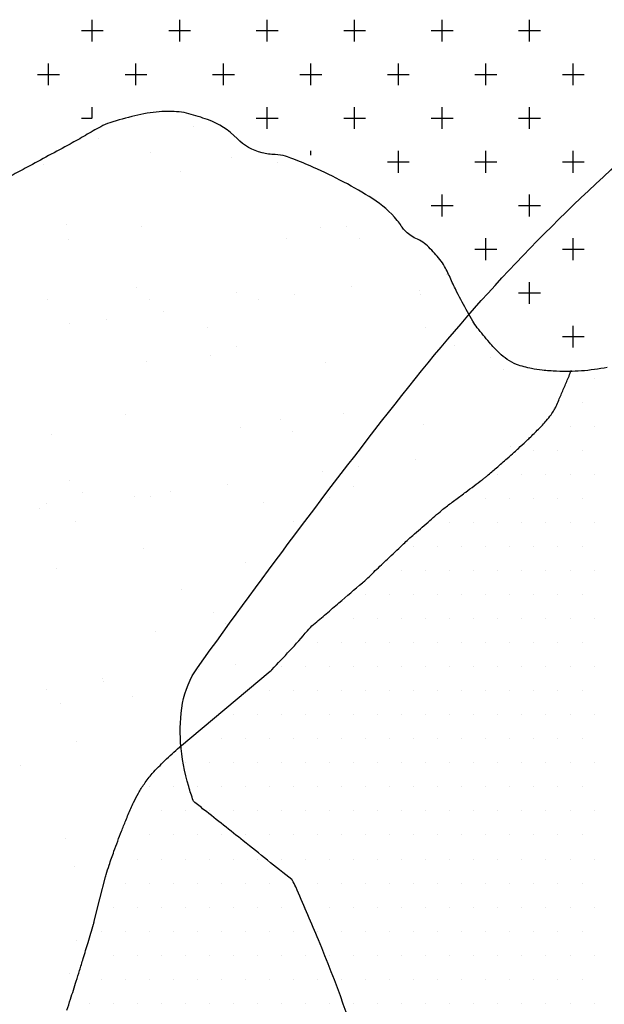
# Model space of a CAD drawing. Units: metres. Extents: x -112 to 729, y 7536 to 8130.
# Drawn here: x 382 to 399, y 7841 to 7869 of the extents above; entities that cross this region are included whole.
import ezdxf

# ---------------------------------------------------------------- set-up
doc = ezdxf.new("R2010")
doc.units = ezdxf.units.M
doc.header["$MEASUREMENT"] = 0
for name, color, linetype, lineweight in [('0_1', 1, 'Continuous', 0), ('AFLUENTES', 1, 'Continuous', 0), ('MANCHAS', 1, 'Continuous', 0)]:
    doc.layers.add(name, color=color, linetype=linetype, lineweight=lineweight)

msp = doc.modelspace()

# ---------------------------------------------------------------- linework, layer by layer
at = {"layer": '0_1', "color": 7, "linetype": 'Continuous', "lineweight": -3}
for p, q in [((384.062, 7868.438), (384.062, 7869.062)), ((386.562, 7868.438), (386.562, 7869.062)), ((389.062, 7868.438), (389.062, 7869.062)), ((391.562, 7868.438), (391.562, 7869.062)), ((394.062, 7868.438), (394.062, 7869.062)), ((396.562, 7868.438), (396.562, 7869.062)), ((383.75, 7868.75), (384.375, 7868.75)), ((386.25, 7868.75), (386.875, 7868.75)), ((388.75, 7868.75), (389.375, 7868.75)), ((391.25, 7868.75), (391.875, 7868.75)), ((393.75, 7868.75), (394.375, 7868.75)), ((396.25, 7868.75), (396.875, 7868.75)), ((382.812, 7867.188), (382.812, 7867.812)), ((385.312, 7867.188), (385.312, 7867.812)), ((387.812, 7867.188), (387.812, 7867.812)), ((390.312, 7867.188), (390.312, 7867.812)), ((392.812, 7867.188), (392.812, 7867.812)), ((395.312, 7867.188), (395.312, 7867.812)), ((397.812, 7867.188), (397.812, 7867.812)), ((382.5, 7867.5), (383.125, 7867.5)), ((385, 7867.5), (385.625, 7867.5)), ((387.5, 7867.5), (388.125, 7867.5)), ((390, 7867.5), (390.625, 7867.5)), ((392.5, 7867.5), (393.125, 7867.5)), ((395, 7867.5), (395.625, 7867.5)), ((397.5, 7867.5), (398.125, 7867.5)), ((384.062, 7866.252), (384.062, 7866.562)), ((389.062, 7865.938), (389.062, 7866.562)), ((391.562, 7865.938), (391.562, 7866.562)), ((394.062, 7865.938), (394.062, 7866.562)), ((396.562, 7865.938), (396.562, 7866.562)), ((383.75, 7866.25), (384.058, 7866.25)), ((388.75, 7866.25), (389.375, 7866.25)), ((391.25, 7866.25), (391.875, 7866.25)), ((393.75, 7866.25), (394.375, 7866.25)), ((396.25, 7866.25), (396.875, 7866.25)), ((386.957, 7866.011), (386.957, 7866.011)), ((384.241, 7865.653), (384.241, 7865.653)), ((385.738, 7865.269), (385.738, 7865.269)), ((388.056, 7865.115), (388.056, 7865.115)), ((390.312, 7865.19), (390.312, 7865.312)), ((392.812, 7864.688), (392.812, 7865.312)), ((395.312, 7864.688), (395.312, 7865.312)), ((397.812, 7864.688), (397.812, 7865.312)), ((382.655, 7864.92), (382.655, 7864.92)), ((389.351, 7864.971), (389.351, 7864.971)), ((392.5, 7865), (393.125, 7865)), ((395, 7865), (395.625, 7865)), ((397.5, 7865), (398.125, 7865)), ((386.581, 7864.732), (386.581, 7864.732)), ((394.062, 7863.438), (394.062, 7864.062)), ((396.562, 7863.438), (396.562, 7864.062)), ((393.75, 7863.75), (394.375, 7863.75)), ((396.25, 7863.75), (396.875, 7863.75)), ((383.339, 7863.216), (383.339, 7863.216)), ((385.478, 7863.136), (385.478, 7863.136)), ((390.594, 7863.112), (390.594, 7863.112)), ((391.342, 7863.147), (391.342, 7863.147)), ((383.389, 7862.786), (383.389, 7862.786)), ((389.618, 7862.797), (389.618, 7862.797)), ((391.71, 7862.809), (391.71, 7862.809)), ((395.312, 7862.188), (395.312, 7862.812)), ((397.812, 7862.188), (397.812, 7862.812)), ((395, 7862.5), (395.625, 7862.5)), ((397.5, 7862.5), (398.125, 7862.5)), ((394.185, 7861.784), (394.185, 7861.784)), ((385.329, 7861.392), (385.329, 7861.392)), ((391.468, 7861.426), (391.468, 7861.426)), ((396.562, 7860.938), (396.562, 7861.562)), ((388.182, 7861.261), (388.182, 7861.261)), ((389.842, 7861.212), (389.842, 7861.212)), ((393.418, 7861.328), (393.418, 7861.328)), ((393.45, 7861.215), (393.45, 7861.215)), ((396.25, 7861.25), (396.875, 7861.25)), ((382.781, 7861.067), (382.781, 7861.067)), ((385.698, 7861.054), (385.698, 7861.054)), ((388.801, 7861.075), (388.801, 7861.075)), ((386.085, 7860.718), (386.085, 7860.718)), ((383.418, 7860.367), (383.418, 7860.367)), ((384.459, 7860.504), (384.459, 7860.504)), ((387.353, 7860.261), (387.353, 7860.261)), ((393.582, 7860.272), (393.582, 7860.272)), ((397.812, 7859.688), (397.812, 7860.312)), ((397.5, 7860), (398.125, 7860)), ((388.197, 7859.723), (388.197, 7859.723)), ((394.425, 7859.735), (394.425, 7859.735)), ((387.438, 7859.459), (387.438, 7859.459)), ((385.604, 7859.283), (385.604, 7859.283)), ((390.72, 7859.258), (390.72, 7859.258)), ((395.441, 7859.391), (395.441, 7859.391)), ((395.81, 7859.053), (395.81, 7859.053)), ((398.406, 7858.812), (398.406, 7858.812)), ((398.062, 7858.125), (398.062, 7858.125)), ((385.005, 7857.778), (385.005, 7857.778)), ((391.233, 7857.789), (391.233, 7857.789)), ((389.429, 7857.635), (389.429, 7857.635)), ((393.544, 7857.474), (393.544, 7857.474)), ((397.719, 7857.438), (397.719, 7857.438)), ((398.406, 7857.438), (398.406, 7857.438)), ((382.907, 7857.213), (382.907, 7857.213)), ((388.308, 7857.407), (388.308, 7857.407)), ((389.797, 7857.298), (389.797, 7857.298)), ((396.029, 7856.848), (396.029, 7856.848)), ((396.688, 7856.75), (396.688, 7856.75)), ((397.375, 7856.75), (397.375, 7856.75)), ((398.062, 7856.75), (398.062, 7856.75)), ((393.312, 7856.491), (393.312, 7856.491)), ((390.645, 7856.14), (390.645, 7856.14)), ((391.686, 7856.277), (391.686, 7856.277)), ((395.656, 7856.062), (395.656, 7856.062)), ((396.344, 7856.062), (396.344, 7856.062)), ((397.031, 7856.062), (397.031, 7856.062)), ((397.719, 7856.062), (397.719, 7856.062)), ((398.406, 7856.062), (398.406, 7856.062)), ((383.416, 7855.88), (383.416, 7855.88)), ((387.929, 7855.782), (387.929, 7855.782)), ((383.785, 7855.542), (383.785, 7855.542)), ((386.303, 7855.568), (386.303, 7855.568)), ((391.537, 7855.703), (391.537, 7855.703)), ((382.74, 7855.241), (382.74, 7855.241)), ((385.262, 7855.431), (385.262, 7855.431)), ((385.73, 7855.429), (385.73, 7855.429)), ((388.969, 7855.252), (388.969, 7855.252)), ((390.846, 7855.404), (390.846, 7855.404)), ((395.312, 7855.375), (395.312, 7855.375)), ((396, 7855.375), (396, 7855.375)), ((396.688, 7855.375), (396.688, 7855.375)), ((397.375, 7855.375), (397.375, 7855.375)), ((398.062, 7855.375), (398.062, 7855.375)), ((382.545, 7855.073), (382.545, 7855.073)), ((383.584, 7854.704), (383.584, 7854.704)), ((389.812, 7854.715), (389.812, 7854.715)), ((394.281, 7854.688), (394.281, 7854.688)), ((394.969, 7854.688), (394.969, 7854.688)), ((395.656, 7854.688), (395.656, 7854.688)), ((396.344, 7854.688), (396.344, 7854.688)), ((397.031, 7854.688), (397.031, 7854.688)), ((397.719, 7854.688), (397.719, 7854.688)), ((398.406, 7854.688), (398.406, 7854.688)), ((385.525, 7853.948), (385.525, 7853.948)), ((393.25, 7854), (393.25, 7854)), ((393.938, 7854), (393.938, 7854)), ((394.625, 7854), (394.625, 7854)), ((395.312, 7854), (395.312, 7854)), ((396, 7854), (396, 7854)), ((396.688, 7854), (396.688, 7854)), ((397.375, 7854), (397.375, 7854)), ((398.062, 7854), (398.062, 7854)), ((388.434, 7853.554), (388.434, 7853.554)), ((383.033, 7853.359), (383.033, 7853.359)), ((392.906, 7853.312), (392.906, 7853.312)), ((393.594, 7853.312), (393.594, 7853.312)), ((394.281, 7853.312), (394.281, 7853.312)), ((394.969, 7853.312), (394.969, 7853.312)), ((395.656, 7853.312), (395.656, 7853.312)), ((396.344, 7853.312), (396.344, 7853.312)), ((397.031, 7853.312), (397.031, 7853.312)), ((397.719, 7853.312), (397.719, 7853.312)), ((398.406, 7853.312), (398.406, 7853.312)), ((386.62, 7852.77), (386.62, 7852.77)), ((391.875, 7852.625), (391.875, 7852.625)), ((392.562, 7852.625), (392.562, 7852.625)), ((393.25, 7852.625), (393.25, 7852.625)), ((393.938, 7852.625), (393.938, 7852.625)), ((394.625, 7852.625), (394.625, 7852.625)), ((395.312, 7852.625), (395.312, 7852.625)), ((396, 7852.625), (396, 7852.625)), ((396.688, 7852.625), (396.688, 7852.625)), ((397.375, 7852.625), (397.375, 7852.625)), ((398.062, 7852.625), (398.062, 7852.625)), ((387.516, 7852.124), (387.516, 7852.124)), ((391.531, 7851.938), (391.531, 7851.938)), ((392.219, 7851.938), (392.219, 7851.938)), ((392.906, 7851.938), (392.906, 7851.938)), ((393.594, 7851.938), (393.594, 7851.938)), ((394.281, 7851.938), (394.281, 7851.938)), ((394.969, 7851.938), (394.969, 7851.938)), ((395.656, 7851.938), (395.656, 7851.938)), ((396.344, 7851.938), (396.344, 7851.938)), ((397.031, 7851.938), (397.031, 7851.938)), ((397.719, 7851.938), (397.719, 7851.938)), ((398.406, 7851.938), (398.406, 7851.938)), ((385.856, 7851.575), (385.856, 7851.575)), ((387.884, 7851.786), (387.884, 7851.786)), ((390.5, 7851.25), (390.5, 7851.25)), ((391.188, 7851.25), (391.188, 7851.25)), ((391.875, 7851.25), (391.875, 7851.25)), ((392.562, 7851.25), (392.562, 7851.25)), ((393.25, 7851.25), (393.25, 7851.25)), ((393.938, 7851.25), (393.938, 7851.25)), ((394.625, 7851.25), (394.625, 7851.25)), ((395.312, 7851.25), (395.312, 7851.25)), ((396, 7851.25), (396, 7851.25)), ((396.688, 7851.25), (396.688, 7851.25)), ((397.375, 7851.25), (397.375, 7851.25)), ((398.062, 7851.25), (398.062, 7851.25)), ((387.106, 7850.495), (387.106, 7850.495)), ((388.147, 7850.632), (388.147, 7850.632)), ((389.469, 7850.562), (389.469, 7850.562)), ((390.156, 7850.562), (390.156, 7850.562)), ((390.844, 7850.562), (390.844, 7850.562)), ((391.531, 7850.562), (391.531, 7850.562)), ((392.219, 7850.562), (392.219, 7850.562)), ((392.906, 7850.562), (392.906, 7850.562)), ((393.594, 7850.562), (393.594, 7850.562)), ((394.281, 7850.562), (394.281, 7850.562)), ((394.969, 7850.562), (394.969, 7850.562)), ((395.656, 7850.562), (395.656, 7850.562)), ((396.344, 7850.562), (396.344, 7850.562)), ((397.031, 7850.562), (397.031, 7850.562)), ((397.719, 7850.562), (397.719, 7850.562)), ((398.406, 7850.562), (398.406, 7850.562)), ((384.356, 7850.233), (384.356, 7850.233)), ((384.389, 7850.138), (384.389, 7850.138)), ((382.763, 7849.924), (382.763, 7849.924)), ((389.125, 7849.875), (389.125, 7849.875)), ((389.812, 7849.875), (389.812, 7849.875)), ((390.5, 7849.875), (390.5, 7849.875)), ((391.188, 7849.875), (391.188, 7849.875)), ((391.875, 7849.875), (391.875, 7849.875)), ((392.562, 7849.875), (392.562, 7849.875)), ((393.25, 7849.875), (393.25, 7849.875)), ((393.938, 7849.875), (393.938, 7849.875)), ((394.625, 7849.875), (394.625, 7849.875)), ((395.312, 7849.875), (395.312, 7849.875)), ((396, 7849.875), (396, 7849.875)), ((396.688, 7849.875), (396.688, 7849.875)), ((397.375, 7849.875), (397.375, 7849.875)), ((398.062, 7849.875), (398.062, 7849.875)), ((385.199, 7849.696), (385.199, 7849.696)), ((383.159, 7849.506), (383.159, 7849.506)), ((388.094, 7849.188), (388.094, 7849.188)), ((388.781, 7849.188), (388.781, 7849.188)), ((389.469, 7849.188), (389.469, 7849.188)), ((390.156, 7849.188), (390.156, 7849.188)), ((390.844, 7849.188), (390.844, 7849.188)), ((391.531, 7849.188), (391.531, 7849.188)), ((392.219, 7849.188), (392.219, 7849.188)), ((392.906, 7849.188), (392.906, 7849.188)), ((393.594, 7849.188), (393.594, 7849.188)), ((394.281, 7849.188), (394.281, 7849.188)), ((394.969, 7849.188), (394.969, 7849.188)), ((395.656, 7849.188), (395.656, 7849.188)), ((396.344, 7849.188), (396.344, 7849.188)), ((397.031, 7849.188), (397.031, 7849.188)), ((397.719, 7849.188), (397.719, 7849.188)), ((398.406, 7849.188), (398.406, 7849.188)), ((383.612, 7848.436), (383.612, 7848.436)), ((387.75, 7848.5), (387.75, 7848.5)), ((388.438, 7848.5), (388.438, 7848.5)), ((389.125, 7848.5), (389.125, 7848.5)), ((389.812, 7848.5), (389.812, 7848.5)), ((390.5, 7848.5), (390.5, 7848.5)), ((391.188, 7848.5), (391.188, 7848.5)), ((391.875, 7848.5), (391.875, 7848.5)), ((392.562, 7848.5), (392.562, 7848.5)), ((393.25, 7848.5), (393.25, 7848.5)), ((393.938, 7848.5), (393.938, 7848.5)), ((394.625, 7848.5), (394.625, 7848.5)), ((395.312, 7848.5), (395.312, 7848.5)), ((396, 7848.5), (396, 7848.5)), ((396.688, 7848.5), (396.688, 7848.5)), ((397.375, 7848.5), (397.375, 7848.5)), ((398.062, 7848.5), (398.062, 7848.5)), ((382.007, 7847.75), (382.007, 7847.75)), ((386.719, 7847.812), (386.719, 7847.812)), ((387.406, 7847.812), (387.406, 7847.812)), ((388.094, 7847.812), (388.094, 7847.812)), ((388.781, 7847.812), (388.781, 7847.812)), ((389.469, 7847.812), (389.469, 7847.812)), ((390.156, 7847.812), (390.156, 7847.812)), ((390.844, 7847.812), (390.844, 7847.812)), ((391.531, 7847.812), (391.531, 7847.812)), ((392.219, 7847.812), (392.219, 7847.812)), ((392.906, 7847.812), (392.906, 7847.812)), ((393.594, 7847.812), (393.594, 7847.812)), ((394.281, 7847.812), (394.281, 7847.812)), ((394.969, 7847.812), (394.969, 7847.812)), ((395.656, 7847.812), (395.656, 7847.812)), ((396.344, 7847.812), (396.344, 7847.812)), ((397.031, 7847.812), (397.031, 7847.812)), ((397.719, 7847.812), (397.719, 7847.812)), ((398.406, 7847.812), (398.406, 7847.812)), ((385.688, 7847.125), (385.688, 7847.125)), ((386.375, 7847.125), (386.375, 7847.125)), ((387.062, 7847.125), (387.062, 7847.125)), ((387.75, 7847.125), (387.75, 7847.125)), ((388.438, 7847.125), (388.438, 7847.125)), ((389.125, 7847.125), (389.125, 7847.125)), ((389.812, 7847.125), (389.812, 7847.125)), ((390.5, 7847.125), (390.5, 7847.125)), ((391.188, 7847.125), (391.188, 7847.125)), ((391.875, 7847.125), (391.875, 7847.125)), ((392.562, 7847.125), (392.562, 7847.125)), ((393.25, 7847.125), (393.25, 7847.125)), ((393.938, 7847.125), (393.938, 7847.125)), ((394.625, 7847.125), (394.625, 7847.125)), ((395.312, 7847.125), (395.312, 7847.125)), ((396, 7847.125), (396, 7847.125)), ((396.688, 7847.125), (396.688, 7847.125)), ((397.375, 7847.125), (397.375, 7847.125)), ((398.062, 7847.125), (398.062, 7847.125)), ((386.031, 7846.438), (386.031, 7846.438)), ((386.719, 7846.438), (386.719, 7846.438)), ((387.406, 7846.438), (387.406, 7846.438)), ((388.094, 7846.438), (388.094, 7846.438)), ((388.781, 7846.438), (388.781, 7846.438)), ((389.469, 7846.438), (389.469, 7846.438)), ((390.156, 7846.438), (390.156, 7846.438)), ((390.844, 7846.438), (390.844, 7846.438)), ((391.531, 7846.438), (391.531, 7846.438)), ((392.219, 7846.438), (392.219, 7846.438)), ((392.906, 7846.438), (392.906, 7846.438)), ((393.594, 7846.438), (393.594, 7846.438)), ((394.281, 7846.438), (394.281, 7846.438)), ((394.969, 7846.438), (394.969, 7846.438)), ((395.656, 7846.438), (395.656, 7846.438)), ((396.344, 7846.438), (396.344, 7846.438)), ((397.031, 7846.438), (397.031, 7846.438)), ((397.719, 7846.438), (397.719, 7846.438)), ((398.406, 7846.438), (398.406, 7846.438)), ((383.285, 7845.652), (383.285, 7845.652)), ((385.688, 7845.75), (385.688, 7845.75)), ((386.375, 7845.75), (386.375, 7845.75)), ((387.062, 7845.75), (387.062, 7845.75)), ((387.75, 7845.75), (387.75, 7845.75)), ((388.438, 7845.75), (388.438, 7845.75)), ((389.125, 7845.75), (389.125, 7845.75)), ((389.812, 7845.75), (389.812, 7845.75)), ((390.5, 7845.75), (390.5, 7845.75)), ((391.188, 7845.75), (391.188, 7845.75)), ((391.875, 7845.75), (391.875, 7845.75)), ((392.562, 7845.75), (392.562, 7845.75)), ((393.25, 7845.75), (393.25, 7845.75)), ((393.938, 7845.75), (393.938, 7845.75)), ((394.625, 7845.75), (394.625, 7845.75)), ((395.312, 7845.75), (395.312, 7845.75)), ((396, 7845.75), (396, 7845.75)), ((396.688, 7845.75), (396.688, 7845.75)), ((397.375, 7845.75), (397.375, 7845.75)), ((398.062, 7845.75), (398.062, 7845.75)), ((385.344, 7845.062), (385.344, 7845.062)), ((386.031, 7845.062), (386.031, 7845.062)), ((386.719, 7845.062), (386.719, 7845.062)), ((387.406, 7845.062), (387.406, 7845.062)), ((388.094, 7845.062), (388.094, 7845.062)), ((388.781, 7845.062), (388.781, 7845.062)), ((389.469, 7845.062), (389.469, 7845.062)), ((390.156, 7845.062), (390.156, 7845.062)), ((390.844, 7845.062), (390.844, 7845.062)), ((391.531, 7845.062), (391.531, 7845.062)), ((392.219, 7845.062), (392.219, 7845.062)), ((392.906, 7845.062), (392.906, 7845.062)), ((393.594, 7845.062), (393.594, 7845.062)), ((394.281, 7845.062), (394.281, 7845.062)), ((394.969, 7845.062), (394.969, 7845.062)), ((395.656, 7845.062), (395.656, 7845.062)), ((396.344, 7845.062), (396.344, 7845.062)), ((397.031, 7845.062), (397.031, 7845.062)), ((397.719, 7845.062), (397.719, 7845.062)), ((398.406, 7845.062), (398.406, 7845.062)), ((383.566, 7844.851), (383.566, 7844.851)), ((385, 7844.375), (385, 7844.375)), ((385.688, 7844.375), (385.688, 7844.375)), ((386.375, 7844.375), (386.375, 7844.375)), ((387.062, 7844.375), (387.062, 7844.375)), ((387.75, 7844.375), (387.75, 7844.375)), ((388.438, 7844.375), (388.438, 7844.375)), ((389.125, 7844.375), (389.125, 7844.375)), ((389.812, 7844.375), (389.812, 7844.375)), ((390.5, 7844.375), (390.5, 7844.375)), ((391.188, 7844.375), (391.188, 7844.375)), ((391.875, 7844.375), (391.875, 7844.375)), ((392.562, 7844.375), (392.562, 7844.375)), ((393.25, 7844.375), (393.25, 7844.375)), ((393.938, 7844.375), (393.938, 7844.375)), ((394.625, 7844.375), (394.625, 7844.375)), ((395.312, 7844.375), (395.312, 7844.375)), ((396, 7844.375), (396, 7844.375)), ((396.688, 7844.375), (396.688, 7844.375)), ((397.375, 7844.375), (397.375, 7844.375)), ((398.062, 7844.375), (398.062, 7844.375)), ((384.656, 7843.688), (384.656, 7843.688)), ((385.344, 7843.688), (385.344, 7843.688)), ((386.031, 7843.688), (386.031, 7843.688)), ((386.719, 7843.688), (386.719, 7843.688)), ((387.406, 7843.688), (387.406, 7843.688)), ((388.094, 7843.688), (388.094, 7843.688)), ((388.781, 7843.688), (388.781, 7843.688)), ((389.469, 7843.688), (389.469, 7843.688)), ((390.156, 7843.688), (390.156, 7843.688)), ((390.844, 7843.688), (390.844, 7843.688)), ((391.531, 7843.688), (391.531, 7843.688)), ((392.219, 7843.688), (392.219, 7843.688)), ((392.906, 7843.688), (392.906, 7843.688)), ((393.594, 7843.688), (393.594, 7843.688)), ((394.281, 7843.688), (394.281, 7843.688)), ((394.969, 7843.688), (394.969, 7843.688)), ((395.656, 7843.688), (395.656, 7843.688)), ((396.344, 7843.688), (396.344, 7843.688)), ((397.031, 7843.688), (397.031, 7843.688)), ((397.719, 7843.688), (397.719, 7843.688)), ((398.406, 7843.688), (398.406, 7843.688)), ((384.312, 7843), (384.312, 7843)), ((385, 7843), (385, 7843)), ((385.688, 7843), (385.688, 7843)), ((386.375, 7843), (386.375, 7843)), ((387.062, 7843), (387.062, 7843)), ((387.75, 7843), (387.75, 7843)), ((388.438, 7843), (388.438, 7843)), ((389.125, 7843), (389.125, 7843)), ((389.812, 7843), (389.812, 7843)), ((390.5, 7843), (390.5, 7843)), ((391.188, 7843), (391.188, 7843)), ((391.875, 7843), (391.875, 7843)), ((392.562, 7843), (392.562, 7843)), ((393.25, 7843), (393.25, 7843)), ((393.938, 7843), (393.938, 7843)), ((394.625, 7843), (394.625, 7843)), ((395.312, 7843), (395.312, 7843)), ((396, 7843), (396, 7843)), ((396.688, 7843), (396.688, 7843)), ((397.375, 7843), (397.375, 7843)), ((398.062, 7843), (398.062, 7843)), ((383.622, 7842.742), (383.622, 7842.742)), ((384.656, 7842.312), (384.656, 7842.312)), ((385.344, 7842.312), (385.344, 7842.312)), ((386.031, 7842.312), (386.031, 7842.312)), ((386.719, 7842.312), (386.719, 7842.312)), ((387.406, 7842.312), (387.406, 7842.312)), ((388.094, 7842.312), (388.094, 7842.312)), ((388.781, 7842.312), (388.781, 7842.312)), ((389.469, 7842.312), (389.469, 7842.312)), ((390.156, 7842.312), (390.156, 7842.312)), ((390.844, 7842.312), (390.844, 7842.312)), ((391.531, 7842.312), (391.531, 7842.312)), ((392.219, 7842.312), (392.219, 7842.312)), ((392.906, 7842.312), (392.906, 7842.312)), ((393.594, 7842.312), (393.594, 7842.312)), ((394.281, 7842.312), (394.281, 7842.312)), ((394.969, 7842.312), (394.969, 7842.312)), ((395.656, 7842.312), (395.656, 7842.312)), ((396.344, 7842.312), (396.344, 7842.312)), ((397.031, 7842.312), (397.031, 7842.312)), ((397.719, 7842.312), (397.719, 7842.312)), ((398.406, 7842.312), (398.406, 7842.312)), ((383.411, 7841.798), (383.411, 7841.798)), ((384.312, 7841.625), (384.312, 7841.625)), ((385, 7841.625), (385, 7841.625)), ((385.688, 7841.625), (385.688, 7841.625)), ((386.375, 7841.625), (386.375, 7841.625)), ((387.062, 7841.625), (387.062, 7841.625)), ((387.75, 7841.625), (387.75, 7841.625)), ((388.438, 7841.625), (388.438, 7841.625)), ((389.125, 7841.625), (389.125, 7841.625)), ((389.812, 7841.625), (389.812, 7841.625)), ((390.5, 7841.625), (390.5, 7841.625)), ((391.188, 7841.625), (391.188, 7841.625)), ((391.875, 7841.625), (391.875, 7841.625)), ((392.562, 7841.625), (392.562, 7841.625)), ((393.25, 7841.625), (393.25, 7841.625)), ((393.938, 7841.625), (393.938, 7841.625)), ((394.625, 7841.625), (394.625, 7841.625)), ((395.312, 7841.625), (395.312, 7841.625)), ((396, 7841.625), (396, 7841.625)), ((396.688, 7841.625), (396.688, 7841.625)), ((397.375, 7841.625), (397.375, 7841.625)), ((398.062, 7841.625), (398.062, 7841.625)), ((383.969, 7840.938), (383.969, 7840.938)), ((384.656, 7840.938), (384.656, 7840.938)), ((385.344, 7840.938), (385.344, 7840.938)), ((386.031, 7840.938), (386.031, 7840.938)), ((386.719, 7840.938), (386.719, 7840.938)), ((387.406, 7840.938), (387.406, 7840.938)), ((388.094, 7840.938), (388.094, 7840.938)), ((388.781, 7840.938), (388.781, 7840.938)), ((389.469, 7840.938), (389.469, 7840.938)), ((390.156, 7840.938), (390.156, 7840.938)), ((390.844, 7840.938), (390.844, 7840.938)), ((391.531, 7840.938), (391.531, 7840.938)), ((392.219, 7840.938), (392.219, 7840.938)), ((392.906, 7840.938), (392.906, 7840.938)), ((393.594, 7840.938), (393.594, 7840.938)), ((394.281, 7840.938), (394.281, 7840.938)), ((394.969, 7840.938), (394.969, 7840.938)), ((395.656, 7840.938), (395.656, 7840.938)), ((396.344, 7840.938), (396.344, 7840.938)), ((397.031, 7840.938), (397.031, 7840.938)), ((397.719, 7840.938), (397.719, 7840.938)), ((398.406, 7840.938), (398.406, 7840.938))]:
    msp.add_line(p, q, dxfattribs=at)
at = {"layer": 'AFLUENTES', "color": 6, "linetype": 'Continuous', "lineweight": -3, "flags": 128}
msp.add_lwpolyline([(392.703, 7835.212, 0.059705), (390.526, 7842.751), (390.526, 7842.751, 0.000942), (389.92, 7844.175), (389.92, 7844.175, 0.01404), (389.877, 7844.27, 0.003079), (389.785, 7844.452, 0.075556), (389.78, 7844.459, 0.030166), (389.765, 7844.473), (389.765, 7844.473, 0.000351), (388.379, 7845.582), (388.379, 7845.582, 0.002247), (387.255, 7846.473, -0.008552), (386.962, 7846.711, -0.137111), (386.947, 7846.733, -0.008728), (386.818, 7847.138, -0.054827), (386.589, 7848.384, -0.061173), (386.646, 7849.518, -0.112474), (387.07, 7850.531), (387.07, 7850.531, -0.012137), (393.111, 7858.567), (393.111, 7858.567, -0.044882), (399.543, 7865.353)], format="xyb", dxfattribs=at)
at = {"layer": 'MANCHAS', "color": 3, "linetype": 'Continuous', "lineweight": -3, "flags": 128}
for points in [[(398.783, 7859.12, -0.029774), (398.044, 7859.019, -0.031362), (397.336, 7859.009, -0.014674), (396.926, 7859.041, -0.019609), (396.622, 7859.086, -0.043273), (396.194, 7859.206, -0.063574), (395.927, 7859.347, -0.036475), (395.698, 7859.534, -0.02616), (395.414, 7859.833, -0.011776), (395.069, 7860.256, -0.02852), (394.941, 7860.442, -0.011887), (394.789, 7860.706, -0.005633), (394.487, 7861.275, -0.014389), (394.312, 7861.641, 0.021585), (394.136, 7862.007, 0.049883), (394.001, 7862.209, 0.025755), (393.684, 7862.555, 0.090236), (393.313, 7862.807, -0.101548), (392.988, 7863.04, -0.053448), (392.897, 7863.161, 0.040394), (392.782, 7863.324, 0.077903), (392.078, 7863.94, 0.037903), (390.387, 7864.838, 0.007296), (389.793, 7865.088, 0.021853), (389.59, 7865.159, 0.068046), (389.292, 7865.207, -0.053944), (388.916, 7865.257, -0.140606), (388.205, 7865.663, 0.11406), (387.36, 7866.205, 0.020461), (386.825, 7866.373, 0.040093), (386.543, 7866.425, 0.047172), (385.979, 7866.429, 0.037515), (385.28, 7866.315, 0.018108), (384.566, 7866.115, 0.047092), (384.303, 7866.003, 0.008979), (383.866, 7865.755, -0.008847), (383.43, 7865.508), (383.43, 7865.508, -0.000981), (382.199, 7864.843, -0.002653), (381.743, 7864.6, -0.003298)], [(383.337, 7840.741, 0.003851), (383.441, 7841.055, 0.001343), (383.606, 7841.574), (383.606, 7841.574, 0.002303), (383.701, 7841.877), (383.701, 7841.877, 0.000985), (383.803, 7842.216, 0.000722), (383.942, 7842.678), (383.942, 7842.678, 0.001569), (384.096, 7843.199, 0.009419), (384.12, 7843.287), (384.12, 7843.287), (384.279, 7843.92), (384.438, 7844.553), (384.438, 7844.553, -0.015428), (384.456, 7844.616, -0.003536), (384.545, 7844.888, -0.006762), (384.683, 7845.284, -0.004592), (384.899, 7845.861), (384.899, 7845.861, -0.005433), (385.021, 7846.169, -0.004881), (385.164, 7846.508, -0.013162), (385.245, 7846.681, -0.008485), (385.381, 7846.945, -0.030406), (385.551, 7847.217, -0.026702), (385.778, 7847.504, -0.01942), (386.137, 7847.879, -0.017862), (386.556, 7848.257), (386.556, 7848.257), (387.854, 7849.346), (389.152, 7850.435), (389.152, 7850.435, 0.028374), (389.196, 7850.476, 0.002276), (389.712, 7851.024, 0.012838), (390.214, 7851.592, -0.039375), (390.387, 7851.768, -0.004319), (390.751, 7852.077), (390.751, 7852.077, 0.000598), (391.114, 7852.387), (391.114, 7852.387, 0.000118), (391.787, 7852.963), (391.787, 7852.963, 0.003971), (391.807, 7852.98, 0.018324), (392.154, 7853.31, -0.001241), (392.502, 7853.64), (392.502, 7853.64, -0.000295), (392.928, 7854.043), (392.928, 7854.043, -0.000926), (393.064, 7854.17), (393.064, 7854.17, -0.006805), (393.224, 7854.317, -0.002551), (393.66, 7854.699, -0.003972), (394.055, 7855.037, -0.012992), (394.179, 7855.136, -0.002303), (394.46, 7855.346), (394.46, 7855.346, 0.000569), (394.742, 7855.557), (394.742, 7855.557, 0.000274), (395.21, 7855.909), (395.21, 7855.909, 0.001972), (395.275, 7855.958, 0.012359), (395.347, 7856.016, 0.003229), (395.617, 7856.247), (395.617, 7856.247, 0.001994), (395.927, 7856.519, 0.003065), (396.127, 7856.698, 0.002745), (396.245, 7856.806, 0.001519), (396.457, 7857.003, 0.005565), (396.564, 7857.106, 0.002341), (396.816, 7857.354, 0.016721), (397.041, 7857.595, 0.024982), (397.178, 7857.768, 0.021496), (397.27, 7857.908, 0.031573), (397.322, 7858.01, 0.000543), (397.396, 7858.182), (397.396, 7858.182, 0.000601), (397.462, 7858.338), (397.462, 7858.338, 0.000057), (397.593, 7858.644), (397.593, 7858.644, -0.000027), (397.724, 7858.951), (397.724, 7858.951, -0.000795), (397.728, 7858.961), (397.728, 7858.961, -0.000105), (397.763, 7859.042)]]:
    msp.add_lwpolyline(points, format="xyb", dxfattribs=at)

doc.saveas('drawing.dxf')
